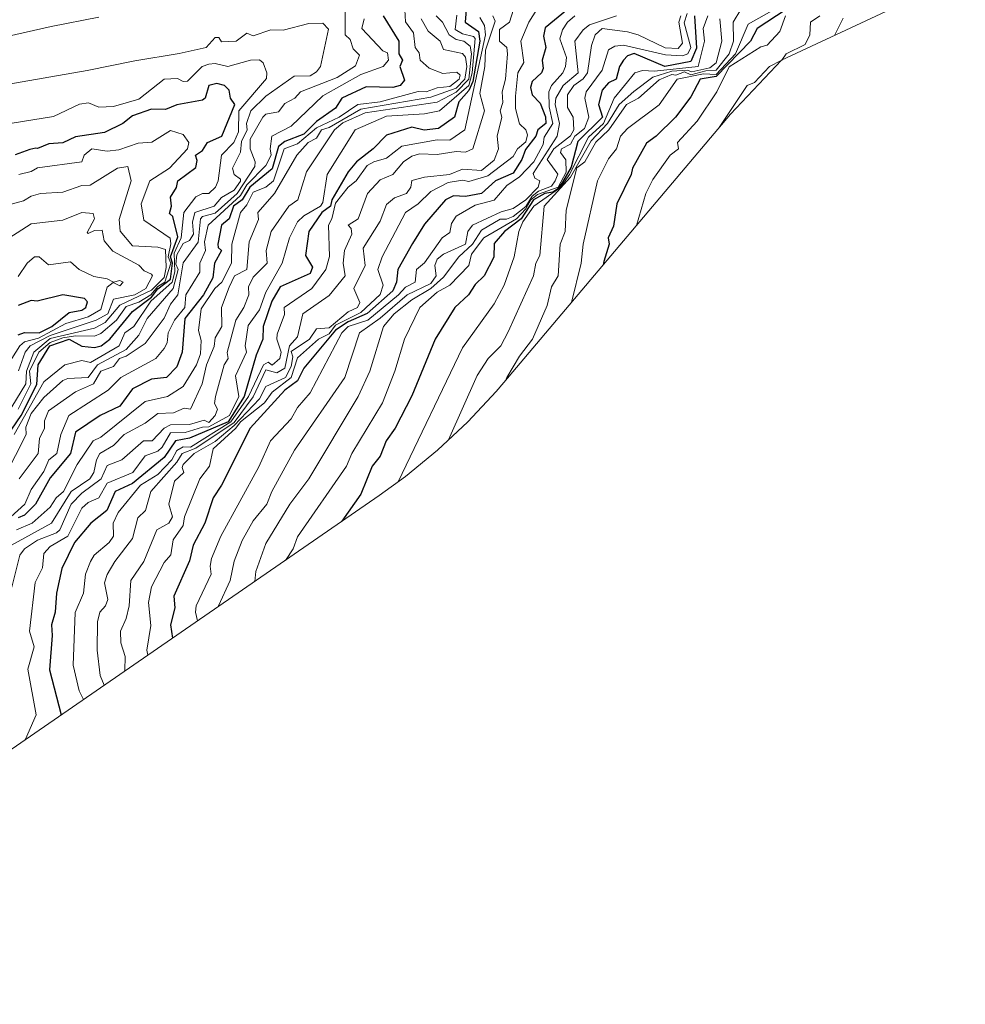
# Model space of a CAD drawing. Units: metres. Extents: x 658670 to 662106, y 4727940 to 4730332.
# Drawn here: x 661212 to 661510, y 4728396 to 4728707 of the extents above; entities that cross this region are included whole.
import ezdxf

# ---------------------------------------------------------------- set-up
doc = ezdxf.new("R2010")
doc.units = ezdxf.units.M
doc.header["$MEASUREMENT"] = 0
for name, color, linetype, lineweight in [('Arbolado forestal CxS', 92, 'Continuous', 0), ('Curva de nivel maestra', 36, 'Continuous', 30), ('Curva de nivel normal', 36, 'Continuous', 0)]:
    doc.layers.add(name, color=color, linetype=linetype, lineweight=lineweight)

# ---------------------------------------------------------------- blocks, each defined once
blk = doc.blocks.new('*U150')
at = {"layer": 'Arbolado forestal CxS', "color": 92, "linetype": 'Continuous', "lineweight": 0}
blk.add_polyline3d([(661510.0205, 4728720.9419, 1168.2612), (661452.0791, 4728693.7973, 1186.5134), (661436.0121, 4728676.7885, 1186.8727), (661364.6021, 4728592.2029, 1208.0359), (661362.1479, 4728589.3509, 1208.5675), (661353.2013, 4728579.7987, 1210.7565), (661343.6491, 4728570.8521, 1213.4607), (661333.5323, 4728562.5495, 1216.617), (661325.2961, 4728556.5565, 1219.4652), (661185.4461, 4728460.1465, 1284.7633), (661183.0441, 4728458.5161, 1284.4394), (661171.9301, 4728451.6049, 1286.735), (661160.3877, 4728445.4355, 1288.5079), (661148.4667, 4728440.0341, 1289.146), (661136.2179, 4728435.4241, 1286.8776), (661123.6939, 4728431.6249, 1279.6178), (661110.9481, 4728428.6531, 1278.2513), (661104.6575, 4728427.5059, 1279.7666), (660916.0013, 4728396.2131, 1296.962)], dxfattribs=at)
blk = doc.blocks.new('*U173')
at = {"layer": 'Curva de nivel normal', "color": 36, "linetype": 'Continuous', "lineweight": 0}
blk.add_polyline3d([(661432.61, 4728706.89, 1215), (661433.33, 4728699.83, 1215), (661431.55, 4728692.94, 1215), (661429.55, 4728691.46, 1215), (661423.88, 4728690.16, 1215), (661422.39, 4728690.67, 1215), (661417.55, 4728690.41, 1215), (661411.55, 4728688.48, 1215), (661405.55, 4728683.9, 1215), (661400.94, 4728679.83, 1215), (661397.26, 4728673.83, 1215), (661392.07, 4728668.35, 1215), (661385.55, 4728656.9, 1215), (661377.25, 4728647.83, 1215), (661375.94, 4728632.22, 1215), (661374.67, 4728629.83, 1215), (661373.94, 4728625.83, 1215), (661365.93, 4728608.21, 1215), (661363.68, 4728603.83, 1215), (661359.62, 4728599.83, 1215), (661356.12, 4728594.4, 1215), (661347.15, 4728574.13, 1215)], dxfattribs=at)
blk = doc.blocks.new('*U179')
at = {"layer": 'Curva de nivel normal', "color": 36, "linetype": 'Continuous', "lineweight": 0}
blk.add_polyline3d([(661422.31, 4728708.59, 1230), (661421.36, 4728705.64, 1230), (661423.56, 4728697.84, 1230), (661422.59, 4728695.83, 1230), (661420.9, 4728695.18, 1230), (661415.55, 4728695.55, 1230), (661402.29, 4728698.57, 1230), (661399.55, 4728698.24, 1230), (661397.55, 4728697.11, 1230), (661395.55, 4728690.7, 1230), (661390.48, 4728683.83, 1230), (661390.06, 4728681.83, 1230), (661391.32, 4728675.83, 1230), (661389.99, 4728672.27, 1230), (661386.94, 4728669.83, 1230), (661385.55, 4728667.38, 1230), (661382.8, 4728665.83, 1230), (661382.44, 4728664.72, 1230), (661384.15, 4728662.43, 1230), (661384.2, 4728658.48, 1230), (661381.66, 4728653.83, 1230), (661375.17, 4728651.45, 1230), (661373.07, 4728649.83, 1230), (661371.55, 4728646.92, 1230), (661368.57, 4728643.83, 1230), (661358.23, 4728637.83, 1230), (661354.41, 4728632.69, 1230), (661353.55, 4728629.1, 1230), (661347.55, 4728622.95, 1230), (661343.55, 4728620.72, 1230), (661338.14, 4728615.83, 1230), (661333.22, 4728605.83, 1230), (661330.23, 4728595.83, 1230), (661326.29, 4728585.83, 1230), (661316.69, 4728569.83, 1230), (661315.03, 4728565.83, 1230), (661299.55, 4728543.53, 1230), (661298.19, 4728539.83, 1230), (661295.71, 4728536.16, 1230)], dxfattribs=at)
blk = doc.blocks.new('*U186')
at = {"layer": 'Curva de nivel normal', "color": 36, "linetype": 'Continuous', "lineweight": 0}
blk.add_polyline3d([(661428.83, 4728707.83, 1220), (661427.4, 4728703.83, 1220), (661427.83, 4728699.83, 1220), (661425.83, 4728691.83, 1220), (661412.06, 4728690.34, 1220), (661408.32, 4728690.6, 1220), (661405.84, 4728689.83, 1220), (661399.34, 4728681.83, 1220), (661395.96, 4728673.83, 1220), (661391.28, 4728669.56, 1220), (661385.31, 4728657.83, 1220), (661382.59, 4728653.83, 1220), (661374.06, 4728647.83, 1220), (661370.58, 4728642.86, 1220), (661369.27, 4728639.83, 1220), (661367.84, 4728631.83, 1220), (661364.65, 4728622.93, 1220), (661361.55, 4728616.99, 1220), (661351.55, 4728603.18, 1220), (661331.24, 4728560.88, 1220)], dxfattribs=at)
blk = doc.blocks.new('*U194')
at = {"layer": 'Curva de nivel normal', "color": 36, "linetype": 'Continuous', "lineweight": 0}
blk.add_polyline3d([(661400.08, 4728707.83, 1240), (661391.55, 4728704.98, 1240), (661389.55, 4728703.38, 1240), (661386.94, 4728699.83, 1240), (661388.01, 4728689.83, 1240), (661383.3, 4728685.83, 1240), (661380.97, 4728681.83, 1240), (661380.76, 4728679.83, 1240), (661382.11, 4728673.83, 1240), (661381.38, 4728669.83, 1240), (661373.77, 4728658.05, 1240), (661374.37, 4728656.65, 1240), (661375.95, 4728655.83, 1240), (661375.36, 4728653.83, 1240), (661371.55, 4728649.81, 1240), (661367.55, 4728647.1, 1240), (661363.74, 4728646.02, 1240), (661354.75, 4728641.83, 1240), (661353.21, 4728639.83, 1240), (661352.52, 4728635.83, 1240), (661345.55, 4728632.72, 1240), (661343.55, 4728631.07, 1240), (661342.84, 4728629.12, 1240), (661343.21, 4728625.83, 1240), (661341.55, 4728623.4, 1240), (661334.08, 4728619.83, 1240), (661325.55, 4728612.45, 1240), (661319.1, 4728607.83, 1240), (661314.41, 4728593.83, 1240), (661298.56, 4728570.84, 1240), (661291.41, 4728557.83, 1240), (661289.84, 4728553.83, 1240), (661285.55, 4728548.65, 1240), (661282.15, 4728542.43, 1240), (661279.59, 4728535.87, 1240), (661278.28, 4728529.83, 1240), (661274.64, 4728521.83, 1240), (661274.61, 4728521.62, 1240)], dxfattribs=at)
blk = doc.blocks.new('*U198')
at = {"layer": 'Curva de nivel normal', "color": 36, "linetype": 'Continuous', "lineweight": 0}
blk.add_polyline3d([(661386.95, 4728707.83, 1245), (661384.67, 4728705.83, 1245), (661383.11, 4728703.39, 1245), (661382.22, 4728700.5, 1245), (661384.37, 4728694.65, 1245), (661384, 4728691.83, 1245), (661383.22, 4728689.83, 1245), (661379.62, 4728685.83, 1245), (661378.77, 4728683.83, 1245), (661378.86, 4728679.14, 1245), (661380.02, 4728673.83, 1245), (661377.25, 4728669.53, 1245), (661376.97, 4728667.25, 1245), (661374.07, 4728661.83, 1245), (661369.55, 4728657, 1245), (661365.55, 4728654.35, 1245), (661361.55, 4728649.67, 1245), (661355.55, 4728648.1, 1245), (661349.55, 4728644.66, 1245), (661348.08, 4728642.36, 1245), (661347.55, 4728639.47, 1245), (661345.18, 4728637.83, 1245), (661339.55, 4728629.91, 1245), (661337.07, 4728627.83, 1245), (661336.62, 4728623.83, 1245), (661333.55, 4728622.28, 1245), (661331.42, 4728619.83, 1245), (661321.67, 4728611.83, 1245), (661315.55, 4728609.92, 1245), (661313.55, 4728607.84, 1245), (661303.55, 4728588.99, 1245), (661299.55, 4728584.36, 1245), (661297.55, 4728580.75, 1245), (661291.06, 4728573.83, 1245), (661287.32, 4728565.6, 1245), (661275.38, 4728543.83, 1245), (661272.47, 4728536.75, 1245), (661272, 4728534.28, 1245), (661272.38, 4728531.83, 1245), (661267.57, 4728521.85, 1245), (661267.38, 4728519.83, 1245), (661268.04, 4728517.08, 1245)], dxfattribs=at)
blk = doc.blocks.new('*U200')
at = {"layer": 'Curva de nivel normal', "color": 36, "linetype": 'Continuous', "lineweight": 0}
blk.add_polyline3d([(661439.23, 4728709.83, 1210), (661436.89, 4728705.83, 1210), (661436.91, 4728699.83, 1210), (661435.55, 4728695.86, 1210), (661431.55, 4728690.68, 1210), (661428.22, 4728690.5, 1210), (661423.55, 4728689.21, 1210), (661421.55, 4728690.1, 1210), (661418.77, 4728689.05, 1210), (661417.55, 4728689.31, 1210), (661413.55, 4728687.61, 1210), (661407.02, 4728681.83, 1210), (661403.26, 4728679.83, 1210), (661397.67, 4728671.83, 1210), (661393.55, 4728668.02, 1210), (661390.14, 4728661.83, 1210), (661387.55, 4728659.88, 1210), (661384.23, 4728646.51, 1210), (661383.94, 4728639.83, 1210), (661382.34, 4728635.83, 1210), (661381.69, 4728625.83, 1210), (661379.55, 4728622.38, 1210), (661378.23, 4728616.51, 1210), (661373.65, 4728605.83, 1210), (661369.55, 4728600.56, 1210), (661365.55, 4728593.79, 1210), (661365.08, 4728592.76, 1210)], dxfattribs=at)
blk = doc.blocks.new('*U201')
at = {"layer": 'Curva de nivel normal', "color": 36, "linetype": 'Continuous', "lineweight": 0}
blk.add_polyline3d([(661453.36, 4728707.83, 1195), (661451.55, 4728702.88, 1195), (661447.55, 4728698.52, 1195), (661445.55, 4728698.08, 1195), (661435.55, 4728691.71, 1195), (661431.66, 4728683.83, 1195), (661425.55, 4728674.6, 1195), (661419.3, 4728667.83, 1195), (661419.59, 4728665.83, 1195), (661416.96, 4728663.83, 1195), (661411.55, 4728656.25, 1195), (661409.35, 4728651.83, 1195), (661406.42, 4728641.74, 1195)], dxfattribs=at)
blk = doc.blocks.new('*U212')
at = {"layer": 'Curva de nivel normal', "color": 36, "linetype": 'Continuous', "lineweight": 0}
for points in [[(661464.13, 4728707.83, 1190), (661461.27, 4728705.83, 1190), (661460.99, 4728701.83, 1190), (661459.55, 4728698.81, 1190), (661453.59, 4728695.83, 1190), (661452.17, 4728693.84, 1190)], [(661452.03, 4728693.74, 1190), (661448.31, 4728691.83, 1190), (661443.55, 4728686.77, 1190), (661441.3, 4728685.83, 1190), (661432.49, 4728672.62, 1190)]]:
    blk.add_polyline3d(points, dxfattribs=at)
blk = doc.blocks.new('*U213')
at = {"layer": 'Curva de nivel normal', "color": 36, "linetype": 'Continuous', "lineweight": 0}
blk.add_polyline3d([(661453.4, 4728711.83, 1205), (661441.55, 4728705.22, 1205), (661437.62, 4728695.83, 1205), (661431.55, 4728689.26, 1205), (661427.55, 4728689.52, 1205), (661419.17, 4728687.83, 1205), (661413.55, 4728679.74, 1205), (661403.55, 4728672.26, 1205), (661401.39, 4728669.83, 1205), (661400.1, 4728665.83, 1205), (661397.55, 4728662.75, 1205), (661394.11, 4728655.83, 1205), (661389.61, 4728635.83, 1205), (661388.98, 4728629.83, 1205), (661385.89, 4728617.42, 1205)], dxfattribs=at)
blk = doc.blocks.new('*U218')
at = {"layer": 'Curva de nivel normal', "color": 36, "linetype": 'Continuous', "lineweight": 0}
blk.add_polyline3d([(661471.55, 4728707.11, 1185), (661468.78, 4728701.62, 1185)], dxfattribs=at)
blk = doc.blocks.new('*U233')
at = {"layer": 'Curva de nivel normal', "color": 36, "linetype": 'Continuous', "lineweight": 0}
blk.add_polyline3d([(661420.37, 4728707.83, 1235), (661419.7, 4728705.83, 1235), (661420.92, 4728699.2, 1235), (661419.55, 4728697.53, 1235), (661415.47, 4728697.75, 1235), (661406.91, 4728701.83, 1235), (661403.55, 4728702.74, 1235), (661395.55, 4728703.78, 1235), (661393.33, 4728701.83, 1235), (661392.16, 4728698.44, 1235), (661390.98, 4728689.83, 1235), (661389.55, 4728687.93, 1235), (661386.61, 4728685.83, 1235), (661384.6, 4728682.88, 1235), (661384.62, 4728678.9, 1235), (661386.45, 4728675.83, 1235), (661386.59, 4728671.83, 1235), (661385.55, 4728669.98, 1235), (661380.33, 4728665.83, 1235), (661378.23, 4728662.51, 1235), (661381.64, 4728657.92, 1235), (661380.71, 4728655.83, 1235), (661379.55, 4728654.08, 1235), (661375.55, 4728652.54, 1235), (661373.55, 4728650.97, 1235), (661371.55, 4728647.72, 1235), (661367.55, 4728644.53, 1235), (661365.38, 4728643.66, 1235), (661363.44, 4728643.72, 1235), (661357.55, 4728640.22, 1235), (661354.73, 4728635.83, 1235), (661350.42, 4728631.83, 1235), (661345.55, 4728625.45, 1235), (661341.52, 4728621.83, 1235), (661335.55, 4728618.28, 1235), (661330.03, 4728613.83, 1235), (661326.63, 4728609.83, 1235), (661322.31, 4728595.83, 1235), (661318.68, 4728587.83, 1235), (661303.07, 4728561.83, 1235), (661297.09, 4728553.83, 1235), (661289.55, 4728541.48, 1235), (661286.38, 4728532.66, 1235), (661286.05, 4728529.5, 1235)], dxfattribs=at)
blk = doc.blocks.new('*U244')
at = {"layer": 'Curva de nivel maestra', "color": 36, "linetype": 'Continuous', "lineweight": 30}
blk.add_polyline3d([(661424.67, 4728707.83, 1225), (661425.34, 4728697.62, 1225), (661423.55, 4728693.39, 1225), (661415.31, 4728691.83, 1225), (661405.63, 4728695.91, 1225), (661403.55, 4728695.15, 1225), (661402.31, 4728693.83, 1225), (661401.04, 4728691.83, 1225), (661399.98, 4728687.83, 1225), (661397.55, 4728686.64, 1225), (661395.55, 4728684.36, 1225), (661394.43, 4728679.83, 1225), (661395.63, 4728675.83, 1225), (661387.86, 4728668.14, 1225), (661385.77, 4728660.05, 1225), (661383.11, 4728655.39, 1225), (661381.55, 4728653.26, 1225), (661379.97, 4728652.25, 1225), (661377.53, 4728651.83, 1225), (661373.93, 4728649.83, 1225), (661370.01, 4728643.83, 1225), (661364.78, 4728639.83, 1225), (661361.55, 4728636.06, 1225), (661361.47, 4728631.75, 1225), (661358.42, 4728625.83, 1225), (661355.55, 4728623.07, 1225), (661353.49, 4728619.83, 1225), (661349.17, 4728615.83, 1225), (661342.97, 4728605.83, 1225), (661335.55, 4728587.97, 1225), (661330.35, 4728577.83, 1225), (661327.48, 4728573.83, 1225), (661325.55, 4728568.98, 1225), (661323.09, 4728565.83, 1225), (661319.55, 4728557.03, 1225), (661313.55, 4728548.55, 1225), (661313.35, 4728548.32, 1225)], dxfattribs=at)
blk = doc.blocks.new('*U251')
at = {"layer": 'Curva de nivel maestra', "color": 36, "linetype": 'Continuous', "lineweight": 30}
blk.add_polyline3d([(661453.55, 4728709.81, 1200), (661444.39, 4728703.83, 1200), (661442.28, 4728699.83, 1200), (661431.55, 4728688.65, 1200), (661426.46, 4728687.83, 1200), (661423.55, 4728682.32, 1200), (661418.63, 4728675.83, 1200), (661412.6, 4728669.83, 1200), (661409.55, 4728667.68, 1200), (661405.14, 4728659.83, 1200), (661404.75, 4728657.83, 1200), (661400.21, 4728648.49, 1200), (661399.18, 4728641.46, 1200), (661397.46, 4728637.83, 1200), (661397.73, 4728635.83, 1200), (661396.07, 4728630.35, 1200), (661395.86, 4728629.23, 1200)], dxfattribs=at)

msp = doc.modelspace()

# ---------------------------------------------------------------- linework, layer by layer
at = {"layer": 'Arbolado forestal CxS', "color": 92, "linetype": 'Continuous', "lineweight": 0}
msp.add_polyline3d([(661510.02, 4728720.94, 1168.26), (661452.08, 4728693.8, 1186.51), (661436.01, 4728676.79, 1186.87), (661364.6, 4728592.2, 1208.04), (661362.15, 4728589.35, 1208.57), (661353.2, 4728579.8, 1210.76), (661343.65, 4728570.85, 1213.46), (661333.53, 4728562.55, 1216.62), (661325.3, 4728556.56, 1219.47), (661185.45, 4728460.15, 1284.76), (661183.04, 4728458.52, 1284.44), (661171.93, 4728451.6, 1286.74), (661160.39, 4728445.44, 1288.51), (661148.47, 4728440.03, 1289.15), (661136.22, 4728435.42, 1286.88), (661123.69, 4728431.62, 1279.62), (661110.95, 4728428.65, 1278.25), (661104.66, 4728427.51, 1279.77), (660916, 4728396.21, 1296.96)], dxfattribs=at)
at = {"layer": 'Curva de nivel maestra', "color": 36, "linetype": 'Continuous', "lineweight": 30}
for points in [[(661352.83, 4728711.11, 1275), (661352.44, 4728705.83, 1275), (661356.56, 4728702.84, 1275), (661357.06, 4728699.83, 1275), (661354.85, 4728687.13, 1275), (661353.55, 4728684.29, 1275), (661350.37, 4728680.65, 1275), (661349.03, 4728675.83, 1275), (661344, 4728672.28, 1275), (661339.43, 4728671.71, 1275), (661335.55, 4728672.72, 1275), (661327.55, 4728670.15, 1275), (661323.41, 4728665.83, 1275), (661318.17, 4728661.83, 1275), (661315.55, 4728658.62, 1275), (661310.34, 4728649.83, 1275), (661309.94, 4728647.83, 1275), (661307.25, 4728645.83, 1275), (661303.13, 4728639.83, 1275), (661302.02, 4728632.3, 1275), (661304.27, 4728628.55, 1275), (661303.55, 4728626.58, 1275), (661294.06, 4728622.34, 1275), (661291.44, 4728617.83, 1275), (661288.68, 4728609.83, 1275), (661288.64, 4728605.83, 1275), (661286.55, 4728600.83, 1275), (661282.7, 4728587.83, 1275), (661277.64, 4728579.83, 1275), (661265.55, 4728574.68, 1275), (661261.14, 4728573.83, 1275), (661257.55, 4728568.58, 1275), (661247.55, 4728560.43, 1275), (661242.1, 4728557.83, 1275), (661239.46, 4728551.83, 1275), (661234.4, 4728547.83, 1275), (661229.23, 4728541.83, 1275), (661225.31, 4728533.59, 1275), (661223.57, 4728525.83, 1275), (661223.19, 4728519.83, 1275), (661221.99, 4728515.83, 1275), (661222.24, 4728512.52, 1275), (661221.33, 4728501.61, 1275), (661225.01, 4728487.42, 1275)], [(661384.69, 4728709.83, 1250), (661377.55, 4728704, 1250), (661377.09, 4728701.37, 1250), (661377.83, 4728697.83, 1250), (661376.62, 4728693.83, 1250), (661376.95, 4728691.23, 1250), (661376.41, 4728689.83, 1250), (661373.55, 4728687.13, 1250), (661372.96, 4728685.24, 1250), (661373.55, 4728682.94, 1250), (661376.03, 4728680.31, 1250), (661377.69, 4728675.97, 1250), (661377.78, 4728673.83, 1250), (661375.31, 4728671.83, 1250), (661374.63, 4728669.83, 1250), (661371.41, 4728665.69, 1250), (661370.25, 4728662.53, 1250), (661367.55, 4728658.21, 1250), (661361.92, 4728655.83, 1250), (661357.55, 4728651.84, 1250), (661352.53, 4728650.81, 1250), (661348.73, 4728651.01, 1250), (661346.2, 4728649.83, 1250), (661339.55, 4728642.18, 1250), (661335.78, 4728636.06, 1250), (661331.13, 4728627.83, 1250), (661330.75, 4728623.83, 1250), (661329.55, 4728621.13, 1250), (661321.55, 4728613.98, 1250), (661315.55, 4728611.36, 1250), (661311.55, 4728608.68, 1250), (661301.55, 4728596.69, 1250), (661299.55, 4728592.71, 1250), (661295.57, 4728589.83, 1250), (661284.58, 4728577.83, 1250), (661275.56, 4728559.83, 1250), (661272.94, 4728555.83, 1250), (661270.35, 4728547.83, 1250), (661266.71, 4728540.99, 1250), (661265.55, 4728535.99, 1250), (661260.57, 4728524.85, 1250), (661260.9, 4728521.18, 1250), (661259.52, 4728515.8, 1250), (661260.12, 4728511.62, 1250)], [(661326.57, 4728707.83, 1300), (661331.46, 4728699.83, 1300), (661331.46, 4728695.83, 1300), (661332.59, 4728693.83, 1300), (661331.77, 4728691.83, 1300), (661333.27, 4728687.55, 1300), (661331.91, 4728685.83, 1300), (661329.55, 4728685.17, 1300), (661321.19, 4728685.47, 1300), (661313.55, 4728681.85, 1300), (661311.55, 4728678.68, 1300), (661305.55, 4728674.54, 1300), (661301.55, 4728670.48, 1300), (661295.55, 4728668.22, 1300), (661293.55, 4728666.58, 1300), (661291.55, 4728659.6, 1300), (661284.52, 4728653.83, 1300), (661282.12, 4728649.83, 1300), (661279.32, 4728647.83, 1300), (661277.96, 4728643.83, 1300), (661275.55, 4728641.84, 1300), (661274.39, 4728635.83, 1300), (661274.54, 4728634.82, 1300), (661275.63, 4728633.83, 1300), (661273.42, 4728629.83, 1300), (661272.91, 4728625.19, 1300), (661269.93, 4728619.83, 1300), (661264.07, 4728612.35, 1300), (661263.17, 4728601.83, 1300), (661261.55, 4728597.2, 1300), (661258.29, 4728593.83, 1300), (661253.55, 4728593.28, 1300), (661247.55, 4728590.23, 1300), (661243.55, 4728584.75, 1300), (661237.35, 4728581.83, 1300), (661229.55, 4728576.56, 1300), (661228.01, 4728569.83, 1300), (661221.55, 4728562.12, 1300), (661216.98, 4728553.83, 1300), (661213.55, 4728550.39, 1300), (661211.55, 4728549.53, 1300)], [(661209.55, 4728577.49, 1325), (661212.47, 4728581.83, 1325), (661217.36, 4728591.64, 1325), (661217.81, 4728597.83, 1325), (661221.48, 4728603.83, 1325), (661227.57, 4728605.85, 1325), (661231.55, 4728603.66, 1325), (661235.55, 4728603.29, 1325), (661237.71, 4728603.83, 1325), (661240.36, 4728605.83, 1325), (661247.55, 4728614.58, 1325), (661253.55, 4728619.09, 1325), (661255.55, 4728621.73, 1325), (661259.55, 4728624.8, 1325), (661260.13, 4728629.83, 1325), (661259.53, 4728631.83, 1325), (661261.84, 4728638.12, 1325), (661260.28, 4728644.56, 1325), (661259.18, 4728645.46, 1325), (661259.85, 4728647.83, 1325), (661259.55, 4728650.59, 1325), (661261.38, 4728653.66, 1325), (661261.85, 4728655.83, 1325), (661267.55, 4728659.96, 1325), (661267.9, 4728662.18, 1325), (661267.43, 4728663.83, 1325), (661269.55, 4728665.3, 1325), (661271.22, 4728667.83, 1325), (661275.73, 4728669.83, 1325), (661279.77, 4728679.83, 1325), (661278.41, 4728681.83, 1325), (661278.04, 4728684.32, 1325), (661276.54, 4728685.83, 1325), (661274.15, 4728686.43, 1325), (661271.55, 4728685.83, 1325), (661270.44, 4728681.83, 1325), (661269.55, 4728681.25, 1325), (661261.55, 4728679.76, 1325), (661257.96, 4728678.24, 1325), (661253.55, 4728678.41, 1325), (661247.55, 4728676.31, 1325), (661244.45, 4728673.83, 1325), (661238.74, 4728671.02, 1325), (661229.55, 4728669.61, 1325), (661225.55, 4728667.72, 1325), (661221.19, 4728667.47, 1325), (661217.55, 4728665.99, 1325), (661217.08, 4728666.04, 1325), (661215.22, 4728665.62, 1325), (661210.55, 4728664, 1325)], [(661211.55, 4728607.24, 1350), (661213.55, 4728607.95, 1350), (661218.12, 4728607.83, 1350), (661222.14, 4728609.83, 1350), (661227.55, 4728614.29, 1350), (661231.55, 4728615.01, 1350), (661232.81, 4728615.83, 1350), (661233.34, 4728617.62, 1350), (661232.37, 4728618.65, 1350), (661225.55, 4728619.89, 1350), (661217.54, 4728617.82, 1350), (661215.55, 4728618.08, 1350), (661211.55, 4728616.45, 1350)]]:
    msp.add_polyline3d(points, dxfattribs=at)
at = {"layer": 'Curva de nivel normal', "color": 36, "linetype": 'Continuous', "lineweight": 0}
for points in [[(661333.3, 4728711.58, 1295), (661333.58, 4728705.86, 1295), (661336.15, 4728702.43, 1295), (661336.62, 4728697.83, 1295), (661337.89, 4728696.17, 1295), (661338.24, 4728693.83, 1295), (661340.99, 4728691.27, 1295), (661345.33, 4728689.61, 1295), (661349.8, 4728690.08, 1295), (661350.8, 4728689.08, 1295), (661350.54, 4728687.83, 1295), (661347.55, 4728685.53, 1295), (661343.55, 4728685.11, 1295), (661340.14, 4728683.83, 1295), (661337.55, 4728684, 1295), (661325.55, 4728680.7, 1295), (661318.54, 4728679.83, 1295), (661312.69, 4728675.83, 1295), (661305.55, 4728672.48, 1295), (661299.55, 4728667.49, 1295), (661295.39, 4728665.83, 1295), (661291.97, 4728655.83, 1295), (661289.55, 4728653.79, 1295), (661285.55, 4728652.27, 1295), (661283.55, 4728648.2, 1295), (661281.55, 4728645.84, 1295), (661278.8, 4728635.83, 1295), (661278.73, 4728629.83, 1295), (661275.65, 4728623.83, 1295), (661273.53, 4728621.83, 1295), (661269.2, 4728615.48, 1295), (661268.33, 4728608.61, 1295), (661269.22, 4728605.5, 1295), (661268.95, 4728601.23, 1295), (661267.68, 4728597.83, 1295), (661263.55, 4728591, 1295), (661258.6, 4728587.83, 1295), (661251.55, 4728586.26, 1295), (661237.55, 4728574.96, 1295), (661235.19, 4728573.83, 1295), (661230.11, 4728566.39, 1295), (661225.77, 4728557.83, 1295), (661223.48, 4728555.83, 1295), (661221.55, 4728552.95, 1295), (661215.9, 4728547.83, 1295), (661211.02, 4728545.83, 1295)], [(661368.24, 4728711.83, 1260), (661366.31, 4728705.83, 1260), (661363.25, 4728703.53, 1260), (661363.24, 4728699.83, 1260), (661365.55, 4728697.85, 1260), (661365.76, 4728695.83, 1260), (661365.13, 4728687.83, 1260), (661364.03, 4728683.83, 1260), (661364.21, 4728680.49, 1260), (661363.41, 4728677.83, 1260), (661363.9, 4728675.83, 1260), (661362.45, 4728669.83, 1260), (661362.88, 4728665.83, 1260), (661361.55, 4728662.27, 1260), (661357.55, 4728659.05, 1260), (661351.55, 4728659.47, 1260), (661347.47, 4728657.75, 1260), (661339.55, 4728656.91, 1260), (661335.58, 4728655.86, 1260), (661335.3, 4728653.83, 1260), (661333.93, 4728651.83, 1260), (661330.14, 4728650.42, 1260), (661327.55, 4728648.32, 1260), (661325.55, 4728643.1, 1260), (661320.24, 4728634.52, 1260), (661320.85, 4728629.13, 1260), (661317.32, 4728621.83, 1260), (661319.19, 4728617.47, 1260), (661318.46, 4728615.83, 1260), (661315.55, 4728614.45, 1260), (661309.55, 4728609.49, 1260), (661305.55, 4728609.1, 1260), (661303.28, 4728605.83, 1260), (661297.55, 4728601.97, 1260), (661298.06, 4728600.34, 1260), (661297.55, 4728597.23, 1260), (661295.72, 4728593.83, 1260), (661289.55, 4728590.94, 1260), (661287.55, 4728587.03, 1260), (661279.55, 4728578.7, 1260), (661273.55, 4728573.65, 1260), (661266.97, 4728569.83, 1260), (661263.55, 4728566.38, 1260), (661263.18, 4728565.46, 1260), (661263.72, 4728563.83, 1260), (661260.81, 4728561.09, 1260), (661259.02, 4728553.83, 1260), (661260.13, 4728549.83, 1260), (661258.97, 4728547.83, 1260), (661255.18, 4728545.83, 1260), (661251.16, 4728535.83, 1260), (661246.98, 4728529.83, 1260), (661246.46, 4728521.83, 1260), (661245.58, 4728517.83, 1260), (661243.74, 4728513.83, 1260), (661243.84, 4728510.12, 1260), (661245.23, 4728505.83, 1260), (661245.11, 4728501.39, 1260), (661245.14, 4728501.3, 1260)], [(661211.86, 4728561.83, 1310), (661217.81, 4728569.83, 1310), (661218.27, 4728574.55, 1310), (661219.77, 4728577.83, 1310), (661219.81, 4728580.09, 1310), (661221.04, 4728583.32, 1310), (661229.55, 4728589.23, 1310), (661235.23, 4728591.83, 1310), (661237.55, 4728595.83, 1310), (661241.55, 4728597.25, 1310), (661243.42, 4728599.83, 1310), (661245.55, 4728600.48, 1310), (661251.55, 4728604.53, 1310), (661257.55, 4728612.46, 1310), (661259.55, 4728616.91, 1310), (661261.81, 4728619.83, 1310), (661263.55, 4728629.98, 1310), (661268.19, 4728636.47, 1310), (661268.97, 4728643.83, 1310), (661269.55, 4728644.54, 1310), (661273.55, 4728645.58, 1310), (661280.49, 4728651.83, 1310), (661286.07, 4728660.35, 1310), (661286.19, 4728661.83, 1310), (661284.59, 4728665.83, 1310), (661284.65, 4728668.93, 1310), (661288.57, 4728675.83, 1310), (661289.55, 4728676.77, 1310), (661293.55, 4728677.55, 1310), (661295.55, 4728680.13, 1310), (661298.73, 4728681.83, 1310), (661300.51, 4728683.83, 1310), (661312.07, 4728688.35, 1310), (661317.79, 4728692.07, 1310), (661319.1, 4728695.38, 1310), (661317.08, 4728697.36, 1310), (661316.11, 4728700.39, 1310), (661314.56, 4728701.83, 1310), (661314.6, 4728709.83, 1310)], [(661374.97, 4728709.83, 1255), (661372.45, 4728705.83, 1255), (661369.96, 4728699.83, 1255), (661370.83, 4728693.11, 1255), (661368.96, 4728689.83, 1255), (661368.2, 4728682.48, 1255), (661368.29, 4728678.57, 1255), (661369.48, 4728673.76, 1255), (661371.52, 4728671.83, 1255), (661372.01, 4728670.29, 1255), (661371.55, 4728668.13, 1255), (661368.86, 4728665.83, 1255), (661367.55, 4728663.51, 1255), (661359.55, 4728657.36, 1255), (661353.55, 4728655.54, 1255), (661351.55, 4728656.02, 1255), (661347, 4728655.28, 1255), (661341.55, 4728652.46, 1255), (661337.55, 4728648.53, 1255), (661333.55, 4728645.79, 1255), (661326.25, 4728631.83, 1255), (661324.83, 4728627.83, 1255), (661326.57, 4728622.85, 1255), (661325.55, 4728619.98, 1255), (661319.55, 4728614.3, 1255), (661311.55, 4728610.25, 1255), (661309.55, 4728607.59, 1255), (661306.14, 4728605.83, 1255), (661299.55, 4728599.95, 1255), (661297.55, 4728593.8, 1255), (661291.55, 4728589.22, 1255), (661289.16, 4728585.83, 1255), (661281.55, 4728579.84, 1255), (661280.11, 4728577.83, 1255), (661272.99, 4728571.27, 1255), (661271.8, 4728565.83, 1255), (661268.8, 4728561.83, 1255), (661263.98, 4728549.83, 1255), (661263.55, 4728547.19, 1255), (661260.35, 4728542.63, 1255), (661259.62, 4728537.9, 1255), (661257.55, 4728535.49, 1255), (661253.52, 4728527.83, 1255), (661252.63, 4728522.91, 1255), (661253.29, 4728515.57, 1255), (661252.08, 4728507.83, 1255), (661252.42, 4728506.32, 1255)], [(661236.88, 4728707.42, 1310), (661221.88, 4728704.4, 1310), (661197.22, 4728698.87, 1310), (661159.22, 4728688.92, 1310), (661130.88, 4728681.66, 1310), (661078.88, 4728670.54, 1310), (661017.21, 4728654.54, 1310), (660991.63, 4728647.74, 1310), (660961.67, 4728641.42, 1310), (660943.07, 4728638.15, 1310)], [(661203.93, 4728556.21, 1315), (661214.04, 4728575.83, 1315), (661213.89, 4728578.17, 1315), (661215.55, 4728582.47, 1315), (661219.55, 4728587.51, 1315), (661225.55, 4728592.83, 1315), (661227.2, 4728593.48, 1315), (661233.55, 4728593.78, 1315), (661236.53, 4728597.83, 1315), (661245.55, 4728602.62, 1315), (661249.55, 4728607.14, 1315), (661252.13, 4728612.41, 1315), (661260.32, 4728621.83, 1315), (661261.89, 4728627.83, 1315), (661261.24, 4728629.52, 1315), (661261.55, 4728632.45, 1315), (661263.55, 4728635.99, 1315), (661265.55, 4728636.99, 1315), (661266.75, 4728639.03, 1315), (661266.5, 4728642.78, 1315), (661267.15, 4728645.83, 1315), (661273.23, 4728647.83, 1315), (661275.55, 4728650.54, 1315), (661279.55, 4728652.84, 1315), (661281.55, 4728655.64, 1315), (661281.55, 4728656.28, 1315), (661279.53, 4728657.81, 1315), (661279.03, 4728659.83, 1315), (661281.55, 4728664.86, 1315), (661281.87, 4728668.15, 1315), (661283.73, 4728671.83, 1315), (661283.45, 4728673.83, 1315), (661284.87, 4728677.83, 1315), (661289.55, 4728682.43, 1315), (661298.52, 4728688.8, 1315), (661303.55, 4728688.86, 1315), (661305.55, 4728690.2, 1315), (661306.74, 4728691.83, 1315), (661309.28, 4728703.56, 1315), (661307.55, 4728705.45, 1315), (661303.08, 4728705.36, 1315), (661294.99, 4728703.27, 1315), (661291.13, 4728703.41, 1315), (661285.55, 4728701.49, 1315), (661283.55, 4728702.31, 1315), (661280.22, 4728699.83, 1315), (661275.55, 4728699.56, 1315), (661274.74, 4728701.02, 1315), (661273.55, 4728700.98, 1315), (661270.77, 4728697.83, 1315), (661263.17, 4728696.11, 1315), (661262.21, 4728695.95, 1315), (661248.31, 4728693.59, 1315), (661233.24, 4728690.55, 1315), (661205.45, 4728685.73, 1315)], [(661338.53, 4728706.81, 1290), (661340.74, 4728703.02, 1290), (661344.49, 4728699.83, 1290), (661345.55, 4728697.21, 1290), (661351.55, 4728695.89, 1290), (661352.49, 4728694.77, 1290), (661352.87, 4728691.83, 1290), (661352.32, 4728687.83, 1290), (661349.55, 4728685.01, 1290), (661341.55, 4728682.17, 1290), (661319.55, 4728678.43, 1290), (661309.55, 4728672.64, 1290), (661307.08, 4728671.83, 1290), (661305.55, 4728669.2, 1290), (661302.91, 4728667.83, 1290), (661299.31, 4728663.83, 1290), (661292.27, 4728651.83, 1290), (661287.08, 4728645.83, 1290), (661287.28, 4728643.56, 1290), (661284.33, 4728636.61, 1290), (661283.57, 4728627.85, 1290), (661279.72, 4728625.83, 1290), (661278, 4728622.28, 1290), (661275.63, 4728615.83, 1290), (661275.71, 4728609.83, 1290), (661273.55, 4728606.32, 1290), (661273.32, 4728603.6, 1290), (661270.85, 4728597.83, 1290), (661269.54, 4728591.83, 1290), (661265.85, 4728583.83, 1290), (661263.81, 4728584.09, 1290), (661260.43, 4728582.71, 1290), (661255.55, 4728582.46, 1290), (661251.55, 4728579.35, 1290), (661244.86, 4728575.83, 1290), (661241.55, 4728572.33, 1290), (661237.24, 4728569.83, 1290), (661236.15, 4728567.83, 1290), (661235.37, 4728563.83, 1290), (661234.11, 4728561.83, 1290), (661228.16, 4728557.83, 1290), (661222.05, 4728547.83, 1290), (661207.35, 4728539.83, 1290)], [(661209.15, 4728549.83, 1305), (661213.61, 4728553.83, 1305), (661215.55, 4728558.51, 1305), (661219.55, 4728564.13, 1305), (661221.22, 4728567.83, 1305), (661223.65, 4728569.83, 1305), (661224.97, 4728575.83, 1305), (661227.49, 4728581.83, 1305), (661239.87, 4728589.83, 1305), (661243.88, 4728593.83, 1305), (661254.92, 4728599.83, 1305), (661257.55, 4728602.96, 1305), (661258.43, 4728604.71, 1305), (661258.74, 4728607.83, 1305), (661260.81, 4728611.83, 1305), (661264.04, 4728615.83, 1305), (661264.38, 4728619.83, 1305), (661268.74, 4728627.02, 1305), (661268.81, 4728629.83, 1305), (661270.58, 4728633.83, 1305), (661270.24, 4728636.52, 1305), (661271.39, 4728641.83, 1305), (661281.55, 4728651.18, 1305), (661283.55, 4728654.53, 1305), (661289.55, 4728660.59, 1305), (661291.28, 4728663.83, 1305), (661290.95, 4728665.83, 1305), (661291.5, 4728669.83, 1305), (661297.55, 4728673.03, 1305), (661307.55, 4728682.57, 1305), (661319.55, 4728689.28, 1305), (661326.55, 4728691.83, 1305), (661328.21, 4728693.83, 1305), (661327.9, 4728696.18, 1305), (661326.48, 4728696.76, 1305), (661319.81, 4728703.83, 1305), (661320.55, 4728706.83, 1305)], [(661343.26, 4728707.83, 1285), (661345.23, 4728705.83, 1285), (661347.36, 4728701.83, 1285), (661349.55, 4728700.38, 1285), (661351.94, 4728699.83, 1285), (661353.98, 4728698.26, 1285), (661354.34, 4728695.83, 1285), (661353.55, 4728687.79, 1285), (661349.55, 4728683.73, 1285), (661343.55, 4728680.54, 1285), (661320.9, 4728677.18, 1285), (661313.8, 4728674.08, 1285), (661311.24, 4728671.83, 1285), (661302.35, 4728658.63, 1285), (661299.63, 4728649.83, 1285), (661296.8, 4728647.83, 1285), (661291.23, 4728639.83, 1285), (661289.62, 4728633.83, 1285), (661290, 4728629.83, 1285), (661285.55, 4728625.44, 1285), (661284.13, 4728622.41, 1285), (661284.25, 4728619.83, 1285), (661282.64, 4728615.83, 1285), (661280.11, 4728611.83, 1285), (661277.35, 4728601.63, 1285), (661277.67, 4728599.83, 1285), (661276.41, 4728597.83, 1285), (661273.68, 4728587.83, 1285), (661273.36, 4728585.64, 1285), (661274.31, 4728583.83, 1285), (661273.64, 4728581.83, 1285), (661271.55, 4728579.63, 1285), (661270.1, 4728580.38, 1285), (661265.55, 4728579.01, 1285), (661259.55, 4728578.89, 1285), (661257.55, 4728577.83, 1285), (661253.71, 4728573.83, 1285), (661250.99, 4728573.83, 1285), (661244.19, 4728567.83, 1285), (661239.55, 4728566.04, 1285), (661237.7, 4728561.83, 1285), (661231.55, 4728557.31, 1285), (661228.23, 4728553.83, 1285), (661224.65, 4728545.83, 1285), (661223.55, 4728544.8, 1285), (661217.55, 4728542.53, 1285), (661213.49, 4728539.83, 1285), (661212, 4728537.83, 1285), (661209.47, 4728527.75, 1285)], [(661349.72, 4728708, 1280), (661349.19, 4728703.47, 1280), (661351.55, 4728702.14, 1280), (661355.05, 4728701.33, 1280), (661355.55, 4728700.66, 1280), (661354.63, 4728689.83, 1280), (661353.55, 4728685.83, 1280), (661344.32, 4728677.83, 1280), (661339.55, 4728676.94, 1280), (661327.55, 4728676.14, 1280), (661317.69, 4728671.83, 1280), (661308.94, 4728657.83, 1280), (661307.55, 4728648.98, 1280), (661306.8, 4728647.83, 1280), (661301.55, 4728644.77, 1280), (661299.55, 4728642.83, 1280), (661297.01, 4728637.83, 1280), (661294.67, 4728629.83, 1280), (661289.55, 4728620.67, 1280), (661287.55, 4728615.1, 1280), (661283.96, 4728610.24, 1280), (661283, 4728603.83, 1280), (661283.43, 4728601.83, 1280), (661280, 4728594.28, 1280), (661281.07, 4728587.83, 1280), (661278.08, 4728581.83, 1280), (661271.55, 4728578.24, 1280), (661269.55, 4728578.19, 1280), (661264.17, 4728576.45, 1280), (661259.55, 4728576.38, 1280), (661256.9, 4728571.83, 1280), (661255.55, 4728570.6, 1280), (661251.55, 4728569.13, 1280), (661247.6, 4728563.83, 1280), (661239.55, 4728560.45, 1280), (661236.96, 4728555.83, 1280), (661233.55, 4728554.43, 1280), (661231.55, 4728552.63, 1280), (661227.19, 4728543.83, 1280), (661221.55, 4728540.49, 1280), (661219.55, 4728538.28, 1280), (661219.14, 4728533.83, 1280), (661216.86, 4728529.14, 1280), (661215.05, 4728513.83, 1280), (661216.58, 4728508.86, 1280), (661214.56, 4728501.83, 1280), (661217.18, 4728487.46, 1280), (661213.86, 4728479.83, 1280), (661213.76, 4728479.67, 1280)], [(661357.03, 4728707.31, 1270), (661358.49, 4728704.77, 1270), (661358.78, 4728701.83, 1270), (661352.26, 4728671.83, 1270), (661347.55, 4728668.66, 1270), (661343.55, 4728668.75, 1270), (661332.4, 4728666.68, 1270), (661327.55, 4728662.93, 1270), (661323.55, 4728661.83, 1270), (661321.55, 4728660.61, 1270), (661318.04, 4728655.83, 1270), (661315.52, 4728653.83, 1270), (661311.55, 4728648.76, 1270), (661310.39, 4728643.83, 1270), (661309.3, 4728641.83, 1270), (661309.67, 4728631.95, 1270), (661308.48, 4728627.83, 1270), (661304.04, 4728621.83, 1270), (661295.33, 4728615.83, 1270), (661295.4, 4728613.68, 1270), (661293.16, 4728607.44, 1270), (661293.03, 4728605.83, 1270), (661294.37, 4728601.83, 1270), (661293.97, 4728599.83, 1270), (661291.55, 4728597.7, 1270), (661290.3, 4728598.58, 1270), (661288.81, 4728597.83, 1270), (661284.12, 4728587.83, 1270), (661278.51, 4728579.83, 1270), (661265.83, 4728571.83, 1270), (661263.55, 4728571.99, 1270), (661261.55, 4728570.77, 1270), (661259.92, 4728567.83, 1270), (661255.55, 4728563.25, 1270), (661250.11, 4728559.83, 1270), (661242.97, 4728551.25, 1270), (661241.45, 4728547.83, 1270), (661241.52, 4728543.8, 1270), (661240.21, 4728541.83, 1270), (661235.43, 4728537.83, 1270), (661234.29, 4728535.83, 1270), (661232.73, 4728531.83, 1270), (661232.11, 4728525.83, 1270), (661229.44, 4728519.72, 1270), (661228.86, 4728503.14, 1270), (661230.72, 4728495, 1270), (661232.09, 4728492.3, 1270)], [(661361.12, 4728707.83, 1265), (661361.83, 4728706.11, 1265), (661358.75, 4728697.03, 1265), (661358.57, 4728691.83, 1265), (661357, 4728683.28, 1265), (661358.44, 4728677.83, 1265), (661354.78, 4728665.83, 1265), (661352.51, 4728664.79, 1265), (661349.55, 4728665.07, 1265), (661343.55, 4728664.07, 1265), (661338.03, 4728664.31, 1265), (661335.55, 4728663.58, 1265), (661332.9, 4728661.83, 1265), (661329.61, 4728657.83, 1265), (661325.55, 4728656.11, 1265), (661321.62, 4728651.83, 1265), (661318.66, 4728643.83, 1265), (661315.48, 4728641.83, 1265), (661316.47, 4728640.75, 1265), (661316.71, 4728638.99, 1265), (661314.37, 4728633.83, 1265), (661313.95, 4728629.83, 1265), (661314.54, 4728625.83, 1265), (661309.55, 4728619.67, 1265), (661301.22, 4728613.83, 1265), (661299.55, 4728606.65, 1265), (661297.07, 4728603.83, 1265), (661295.55, 4728596.74, 1265), (661293.01, 4728595.29, 1265), (661289.55, 4728596.25, 1265), (661285.55, 4728587.68, 1265), (661279.55, 4728579.59, 1265), (661267.55, 4728571.49, 1265), (661263.18, 4728569.83, 1265), (661261.55, 4728567.16, 1265), (661253.33, 4728557.83, 1265), (661251.67, 4728551.83, 1265), (661249.26, 4728549.54, 1265), (661247.55, 4728543.06, 1265), (661241.93, 4728535.83, 1265), (661239.55, 4728531.67, 1265), (661238.76, 4728529.04, 1265), (661239.8, 4728523.83, 1265), (661239.08, 4728521.83, 1265), (661237.29, 4728519.83, 1265), (661236.55, 4728516.83, 1265), (661236.36, 4728507.83, 1265), (661237.38, 4728499.83, 1265), (661238.61, 4728496.8, 1265)], [(661210.21, 4728575.83, 1320), (661219.55, 4728592.38, 1320), (661226.22, 4728597.83, 1320), (661231.55, 4728599.12, 1320), (661234.27, 4728598.55, 1320), (661243.33, 4728603.83, 1320), (661245.11, 4728607.83, 1320), (661247.95, 4728609.83, 1320), (661253.29, 4728617.83, 1320), (661260.06, 4728623.83, 1320), (661260.83, 4728627.11, 1320), (661260.68, 4728632.96, 1320), (661262.9, 4728637.83, 1320), (661263.75, 4728645.83, 1320), (661267.55, 4728650.73, 1320), (661269.55, 4728651.81, 1320), (661271.55, 4728651.83, 1320), (661273.74, 4728653.83, 1320), (661274.53, 4728655.83, 1320), (661275.55, 4728663.83, 1320), (661279.46, 4728667.83, 1320), (661280.91, 4728671.19, 1320), (661281.05, 4728677.83, 1320), (661289.76, 4728688.04, 1320), (661289.86, 4728689.83, 1320), (661288.68, 4728692.96, 1320), (661287.55, 4728693.96, 1320), (661284.74, 4728693.83, 1320), (661277.57, 4728691.85, 1320), (661273.55, 4728692.81, 1320), (661271.55, 4728692.56, 1320), (661269.47, 4728691.83, 1320), (661264.88, 4728687.16, 1320), (661263.55, 4728687.07, 1320), (661261.77, 4728688.05, 1320), (661257.55, 4728687.86, 1320), (661249.55, 4728681.58, 1320), (661241.55, 4728679.18, 1320), (661236.88, 4728678.96, 1320), (661233.7, 4728680.43, 1320), (661230.84, 4728679.97, 1320), (661222.59, 4728676.04, 1320), (661202.98, 4728672.92, 1320)], [(661211.55, 4728583.83, 1330), (661215.5, 4728591.78, 1330), (661215.06, 4728595.83, 1330), (661217.97, 4728601.83, 1330), (661221.55, 4728604.82, 1330), (661225.55, 4728606.29, 1330), (661229.55, 4728606.96, 1330), (661235.55, 4728606.79, 1330), (661237.55, 4728607.63, 1330), (661242.48, 4728611.83, 1330), (661245.55, 4728616.17, 1330), (661249.55, 4728617.58, 1330), (661253.3, 4728619.83, 1330), (661255.55, 4728622.49, 1330), (661257.69, 4728623.83, 1330), (661259.59, 4728629.83, 1330), (661258.8, 4728631.83, 1330), (661259.67, 4728635.95, 1330), (661259.39, 4728637.67, 1330), (661251.12, 4728643.4, 1330), (661250.25, 4728648.53, 1330), (661253.03, 4728655.83, 1330), (661259.19, 4728659.83, 1330), (661264.9, 4728665.83, 1330), (661265.26, 4728667.83, 1330), (661263.55, 4728670.4, 1330), (661259.55, 4728671.64, 1330), (661253.66, 4728667.94, 1330), (661249.36, 4728667.64, 1330), (661243.27, 4728665.55, 1330), (661239.55, 4728665.12, 1330), (661234.75, 4728665.83, 1330), (661232.27, 4728663.83, 1330), (661231.55, 4728661.79, 1330), (661217.63, 4728659.91, 1330), (661215.55, 4728658.75, 1330), (661211.73, 4728657.83, 1330)], [(661209.55, 4728584.56, 1335), (661213.96, 4728591.83, 1335), (661214.12, 4728595.83, 1335), (661216.41, 4728601.83, 1335), (661221.55, 4728606.14, 1335), (661235.55, 4728609.3, 1335), (661238.88, 4728611.16, 1335), (661243.55, 4728616.58, 1335), (661253.55, 4728621.35, 1335), (661257.55, 4728625.32, 1335), (661258.2, 4728628.48, 1335), (661257.91, 4728634.19, 1335), (661255.55, 4728634.91, 1335), (661247.55, 4728635.32, 1335), (661243.65, 4728639.93, 1335), (661243.33, 4728643.61, 1335), (661247.09, 4728655.83, 1335), (661246.02, 4728660.3, 1335), (661242.83, 4728659.83, 1335), (661234.19, 4728654.47, 1335), (661231.55, 4728654.37, 1335), (661225.55, 4728652.22, 1335), (661218.59, 4728651.83, 1335), (661215.55, 4728650.93, 1335), (661213.17, 4728649.45, 1335), (661202.24, 4728646.52, 1335)], [(661211.6, 4728595.88, 1340), (661213.74, 4728601.83, 1340), (661215.32, 4728603.83, 1340), (661221.55, 4728607.07, 1340), (661236.12, 4728611.83, 1340), (661239.72, 4728613.83, 1340), (661241.55, 4728618.45, 1340), (661248.27, 4728619.83, 1340), (661251.79, 4728621.83, 1340), (661253.83, 4728625.83, 1340), (661253.55, 4728626.35, 1340), (661251.17, 4728627.45, 1340), (661249.55, 4728629.25, 1340), (661241.29, 4728633.57, 1340), (661238.58, 4728636.86, 1340), (661238.01, 4728640.29, 1340), (661235.55, 4728640.15, 1340), (661233.55, 4728639.19, 1340), (661233.27, 4728639.55, 1340), (661235.57, 4728643.83, 1340), (661235.19, 4728645.47, 1340), (661231.55, 4728645.79, 1340), (661225.55, 4728643.41, 1340), (661215.55, 4728642.24, 1340), (661205.5, 4728635.83, 1340)], [(661209.48, 4728599.83, 1345), (661212.01, 4728603.83, 1345), (661213.55, 4728605.05, 1345), (661217.93, 4728606.21, 1345), (661226.5, 4728610.78, 1345), (661233.55, 4728612.91, 1345), (661237.55, 4728615.24, 1345), (661239.55, 4728622.29, 1345), (661241.48, 4728623.76, 1345), (661243.55, 4728622.64, 1345), (661244.6, 4728623.83, 1345), (661243.55, 4728624.38, 1345), (661241.55, 4728623.88, 1345), (661239.55, 4728624.88, 1345), (661235.32, 4728625.6, 1345), (661230.78, 4728627.83, 1345), (661228, 4728630.28, 1345), (661221.05, 4728629.33, 1345), (661218.11, 4728631.83, 1345), (661216.61, 4728631.83, 1345), (661214.31, 4728629.83, 1345), (661211.55, 4728625.64, 1345)]]:
    msp.add_polyline3d(points, dxfattribs=at)

# ---------------------------------------------------------------- block references
at = {"layer": 'Arbolado forestal CxS', "color": 92, "linetype": 'Continuous', "lineweight": 0}
msp.add_blockref('*U150', (0, 0), dxfattribs=at)
at = {"layer": 'Curva de nivel maestra', "color": 36, "linetype": 'Continuous', "lineweight": 30}
for name in ['*U251', '*U244']:
    msp.add_blockref(name, (0, 0), dxfattribs=at)
at = {"layer": 'Curva de nivel normal', "color": 36, "linetype": 'Continuous', "lineweight": 0}
for name in ['*U218', '*U212', '*U201', '*U213', '*U200', '*U173', '*U186', '*U179', '*U233', '*U194', '*U198']:
    msp.add_blockref(name, (0, 0), dxfattribs=at)

doc.saveas('drawing.dxf')
